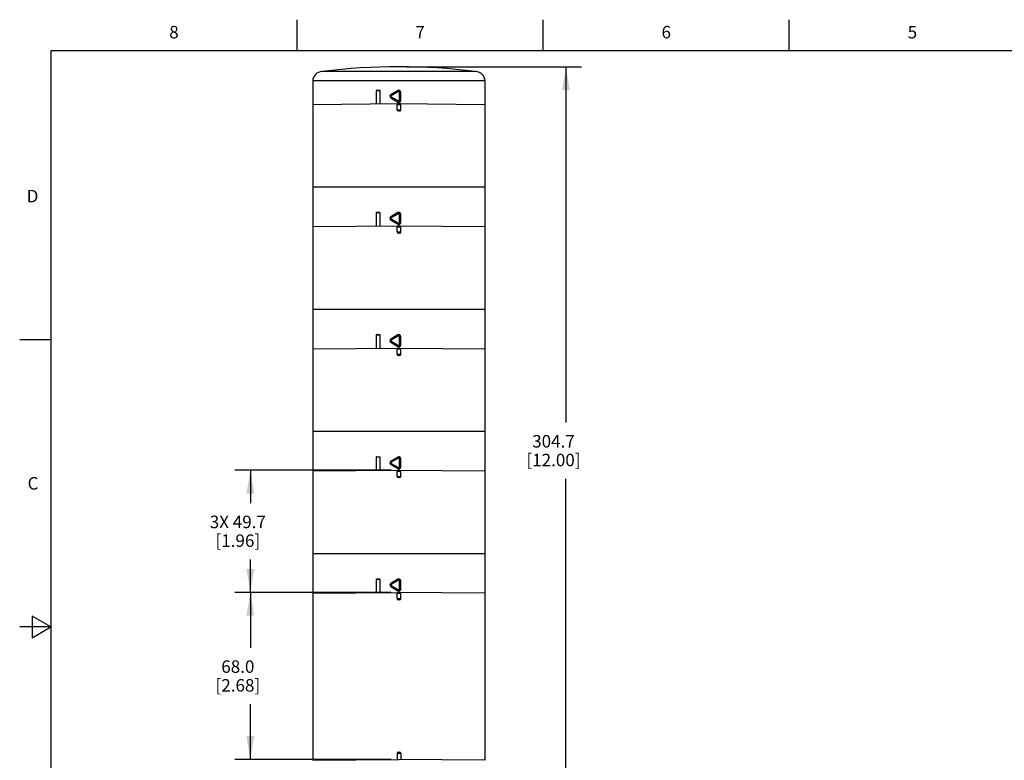
# Model space of a CAD drawing. Units: inches. Extents: x 0.4 to 16.6, y 0.6 to 10.4.
# Drawn here: x 0.4 to 8.3, y 4.4 to 10.4 of the extents above; entities that cross this region are included whole.
import ezdxf

# ---------------------------------------------------------------- set-up
doc = ezdxf.new("R2010")
doc.units = ezdxf.units.IN
doc.header["$LTSCALE"] = 0.935
doc.header["$MEASUREMENT"] = 0
doc.layers.get('0').update_dxf_attribs({"linetype": 'CONTINUOUS'})
doc.layers.add('AXIS', color=7, linetype='CONTINUOUS')
doc.layers.add('DRIVEN_DIMS', color=7, linetype='CONTINUOUS')
doc.styles.add('TEXTSTYLE_2', font='txt', dxfattribs={"width": 0.8})
doc.dimstyles.new('DIMSTYLE_1', dxfattribs={"dimtxt": 0.1, "dimasz": 0.1875, "dimexe": 0.125, "dimexo": 0.0625, "dimgap": 0.1, "dimtad": 0, "dimtih": 1, "dimtoh": 1, "dimdec": 1, "dimlfac": 2, "dimzin": 4, "dimdsep": 46, "dimtxsty": 'STANDARD', "dimblk": '_FILLED', "dimblk1": '_FILLED', "dimblk2": '_FILLED', "dimcen": 0.09, "dimadec": 0, "dimazin": 0, "dimtp": 0.005, "dimtm": 0.005, "dimtfac": 1, "dimtdec": 1, "dimtofl": 0, "dimtmove": 0, "dimatfit": 3, "dimldrblk": '_FILLED', "dimfxl": 1, "dimtolj": 1, "dimtzin": 4, "dimarcsym": 0})

# ---------------------------------------------------------------- blocks, each defined once
blk = doc.blocks.new('_FILLED')
at = {"color": 0, "linetype": 'BYBLOCK'}
blk.add_solid([(0, 0), (-1, 0.167), (-1, -0.167)], dxfattribs=at)
blk = doc.blocks.new('*D1')
at = {"layer": 'DRIVEN_DIMS', "color": 7, "linetype": 'CONTINUOUS'}
for p, q in [((3.4676, 9.9852), (4.8674, 9.9852)), ((4.7424, 9.9852), (4.7424, 7.1363)), ((4.7424, 3.9875), (4.7424, 6.6863)), ((3.9954, 3.9875), (4.8674, 3.9875))]:
    blk.add_line(p, q, dxfattribs=at)
at = {"layer": 'DRIVEN_DIMS', "color": 7, "linetype": 'CONTINUOUS', "xscale": 0.1875, "yscale": 0.1875, "zscale": 0.1875}
for p, rotation in [((4.7424, 9.9852), 90), ((4.7424, 3.9875), 270)]:
    blk.add_blockref('_FILLED', p, dxfattribs=dict(at, rotation=rotation))
at = {"layer": 'DRIVEN_DIMS', "color": 7, "linetype": 'CONTINUOUS', "insert": (4.6424, 7.0363), "char_height": 0.1, "width": 0.7, "attachment_point": 2, "line_spacing_factor": 0.9}
blk.add_mtext('304.7\\P[12.00]', dxfattribs=at)
blk = doc.blocks.new('*D3')
at = {"layer": 'DRIVEN_DIMS', "color": 7, "linetype": 'CONTINUOUS'}
for p, q in [((3.3426, 5.7765), (2.0911, 5.7765)), ((2.2161, 5.7765), (2.2161, 5.3322)), ((2.2161, 4.4379), (2.2161, 4.8822)), ((3.3426, 4.4379), (2.0911, 4.4379))]:
    blk.add_line(p, q, dxfattribs=at)
at = {"layer": 'DRIVEN_DIMS', "color": 7, "linetype": 'CONTINUOUS', "xscale": 0.1875, "yscale": 0.1875, "zscale": 0.1875}
for p, rotation in [((2.2161, 5.7765), 90), ((2.2161, 4.4379), 270)]:
    blk.add_blockref('_FILLED', p, dxfattribs=dict(at, rotation=rotation))
at = {"layer": 'DRIVEN_DIMS', "color": 7, "linetype": 'CONTINUOUS', "insert": (2.1161, 5.2322), "char_height": 0.1, "width": 0.6, "attachment_point": 2, "line_spacing_factor": 0.9}
blk.add_mtext('68.0\\P[2.68]', dxfattribs=at)
blk = doc.blocks.new('*D4')
at = {"layer": 'DRIVEN_DIMS', "color": 7, "linetype": 'CONTINUOUS'}
for p, q in [((3.3426, 6.7549), (2.0911, 6.7549)), ((2.2161, 6.7549), (2.2161, 6.4907)), ((2.2161, 5.7765), (2.2161, 6.0407)), ((3.3426, 5.7765), (2.0911, 5.7765))]:
    blk.add_line(p, q, dxfattribs=at)
at = {"layer": 'DRIVEN_DIMS', "color": 7, "linetype": 'CONTINUOUS', "xscale": 0.1875, "yscale": 0.1875, "zscale": 0.1875}
for p, rotation in [((2.2161, 6.7549), 90), ((2.2161, 5.7765), 270)]:
    blk.add_blockref('_FILLED', p, dxfattribs=dict(at, rotation=rotation))
at = {"layer": 'DRIVEN_DIMS', "color": 7, "linetype": 'CONTINUOUS', "insert": (2.1161, 6.3907), "char_height": 0.1, "width": 0.7, "attachment_point": 2, "line_spacing_factor": 0.9}
blk.add_mtext('3X 49.7\\P[1.96]', dxfattribs=at)

msp = doc.modelspace()

# ---------------------------------------------------------------- linework, layer by layer
at = {"color": 7, "linetype": 'CONTINUOUS'}
for p, q in [((2.59, 10.112), (2.59, 10.362)), ((4.56, 10.112), (4.56, 10.362)), ((6.53, 10.112), (6.53, 10.362)), ((0.62, 10.112), (0.62, 0.887)), ((16.38, 10.112), (0.62, 10.112)), ((4.0203, 9.9458), (2.7899, 9.9458)), ((4.0941, 9.872), (2.7161, 9.872)), ((3.2528, 9.7933), (3.2237, 9.7933)), ((3.2286, 9.7982), (3.248, 9.7982)), ((3.2528, 9.7933), (3.2528, 9.6886)), ((3.3977, 9.7952), (3.3397, 9.7617)), ((3.4026, 9.7867), (3.3438, 9.7532)), ((3.4026, 9.7867), (3.3977, 9.7952)), ((3.4101, 9.7155), (3.4101, 9.7824)), ((3.4101, 9.7824), (3.4199, 9.7824)), ((3.4199, 9.7155), (3.4199, 9.7824)), ((3.3397, 9.7362), (3.3977, 9.7027)), ((3.3438, 9.7447), (3.4026, 9.7112)), ((3.4026, 9.7112), (3.3977, 9.7027)), ((3.4101, 9.7155), (3.4199, 9.7155)), ((2.7162, 9.6839), (3.4051, 9.6899)), ((3.4199, 9.6801), (3.3903, 9.6801)), ((3.3903, 9.6407), (3.4199, 9.6407)), ((3.4002, 9.6899), (3.41, 9.6899)), ((3.41, 9.6309), (3.4002, 9.6309)), ((3.4051, 9.6899), (4.0941, 9.6839)), ((4.0941, 9.0206), (2.7161, 9.0206)), ((3.2528, 8.8149), (3.2237, 8.8149)), ((3.2286, 8.8198), (3.248, 8.8198)), ((3.2528, 8.8149), (3.2528, 8.7102)), ((3.3977, 8.8169), (3.3397, 8.7834)), ((3.3397, 8.7578), (3.3977, 8.7243)), ((3.4026, 8.8084), (3.3438, 8.7749)), ((3.3438, 8.7664), (3.4026, 8.7329)), ((3.4026, 8.8084), (3.3977, 8.8169)), ((3.4101, 8.7371), (3.4101, 8.8041)), ((3.4101, 8.8041), (3.4199, 8.8041)), ((3.4199, 8.7371), (3.4199, 8.8041)), ((2.7162, 8.7055), (3.4051, 8.7116)), ((3.4199, 8.7017), (3.3903, 8.7017)), ((3.4026, 8.7329), (3.3977, 8.7243)), ((3.4002, 8.7116), (3.41, 8.7116)), ((3.4051, 8.7116), (4.0941, 8.7055)), ((3.4101, 8.7371), (3.4199, 8.7371)), ((3.3903, 8.6623), (3.4199, 8.6623)), ((3.41, 8.6525), (3.4002, 8.6525)), ((4.0941, 8.0423), (2.7161, 8.0423)), ((3.2528, 7.8366), (3.2237, 7.8366)), ((3.2286, 7.8415), (3.248, 7.8415)), ((3.2528, 7.8366), (3.2528, 7.7319)), ((3.3977, 7.8385), (3.3397, 7.8051)), ((3.4026, 7.83), (3.3438, 7.7965)), ((3.4026, 7.83), (3.3977, 7.8385)), ((3.4101, 7.7588), (3.4101, 7.8258)), ((3.4101, 7.8258), (3.4199, 7.8258)), ((3.4199, 7.7588), (3.4199, 7.8258)), ((0.62, 7.7995), (0.37, 7.7995)), ((2.7162, 7.7272), (3.4051, 7.7332)), ((3.3397, 7.7795), (3.3977, 7.746)), ((3.3438, 7.788), (3.4026, 7.7545)), ((3.4199, 7.7234), (3.3903, 7.7234)), ((3.4026, 7.7545), (3.3977, 7.746)), ((3.4002, 7.7332), (3.41, 7.7332)), ((3.4051, 7.7332), (4.0941, 7.7272)), ((3.4101, 7.7588), (3.4199, 7.7588)), ((3.3903, 7.684), (3.4199, 7.684)), ((3.41, 7.6742), (3.4002, 7.6742)), ((4.0941, 7.0639), (2.7161, 7.0639)), ((3.2528, 6.8582), (3.2237, 6.8582)), ((3.2286, 6.8631), (3.248, 6.8631)), ((3.2528, 6.8582), (3.2528, 6.7535)), ((3.3977, 6.8602), (3.3397, 6.8267)), ((3.4026, 6.8517), (3.3977, 6.8602)), ((3.3397, 6.8011), (3.3977, 6.7677)), ((3.4026, 6.8517), (3.3438, 6.8182)), ((3.3438, 6.8097), (3.4026, 6.7762)), ((3.4101, 6.7804), (3.4101, 6.8474)), ((3.4101, 6.8474), (3.4199, 6.8474)), ((3.4101, 6.7804), (3.4199, 6.7804)), ((3.4199, 6.7804), (3.4199, 6.8474)), ((2.7162, 6.7489), (3.4051, 6.7549)), ((3.4199, 6.745), (3.3903, 6.745)), ((3.3903, 6.7057), (3.4199, 6.7057)), ((3.4026, 6.7762), (3.3977, 6.7677)), ((3.4002, 6.7549), (3.41, 6.7549)), ((3.4051, 6.7549), (4.0941, 6.7489)), ((3.41, 6.6958), (3.4002, 6.6958)), ((4.0941, 6.0856), (2.7161, 6.0856)), ((3.2528, 5.8799), (3.2237, 5.8799)), ((3.2286, 5.8848), (3.248, 5.8848)), ((3.2528, 5.8799), (3.2528, 5.7752)), ((3.3977, 5.8818), (3.3397, 5.8484)), ((3.4026, 5.8733), (3.3438, 5.8398)), ((3.4026, 5.8733), (3.3977, 5.8818)), ((3.4101, 5.8691), (3.4199, 5.8691)), ((3.4101, 5.8021), (3.4101, 5.8691)), ((3.4199, 5.8021), (3.4199, 5.8691)), ((2.7161, 5.7705), (3.4051, 5.7765)), ((3.3397, 5.8228), (3.3977, 5.7893)), ((3.3438, 5.8313), (3.4026, 5.7978)), ((3.3947, 5.7666), (3.3903, 5.7666)), ((3.4051, 5.7667), (3.3947, 5.7666)), ((3.4026, 5.7978), (3.3977, 5.7893)), ((4.0941, 5.7705), (3.4051, 5.7765)), ((3.4051, 5.7765), (3.4051, 5.7667)), ((3.4155, 5.7666), (3.4051, 5.7667)), ((3.4101, 5.8021), (3.4199, 5.8021)), ((3.4199, 5.7666), (3.4155, 5.7666)), ((3.3903, 5.7273), (3.4199, 5.7273)), ((3.41, 5.7175), (3.4002, 5.7175)), ((0.47, 5.5861), (0.47, 5.4129)), ((0.62, 5.4995), (0.47, 5.5861)), ((0.62, 5.4995), (0.37, 5.4995)), ((0.47, 5.4129), (0.62, 5.4995)), ((3.4002, 4.497), (3.41, 4.497)), ((2.7161, 4.4319), (3.4051, 4.4379)), ((3.4199, 4.4872), (3.3903, 4.4872)), ((4.0941, 4.4319), (3.4051, 4.4379))]:
    msp.add_line(p, q, dxfattribs=at)
for centre, radius, start, end in [((2.7899, 9.872), 0.0738, 90, 180), ((3.4051, 5.2056), 4.7796, 82.6409, 97.3591), ((4.0203, 9.872), 0.0738, 0, 90), ((3.2286, 9.7933), 0.00492, 90, 180), ((3.4051, 9.7824), 0.0148, 359.996, 89.99844), ((3.3471, 9.749), 0.0148, 120, 240), ((3.4051, 9.7155), 0.0148, 239.99425, 0.00572), ((3.4002, 9.6801), 0.00984, 90.49963, 180), ((3.4002, 9.6407), 0.00984, 180, 270), ((3.41, 9.6407), 0.00984, 270, 360), ((3.41, 9.6801), 0.00984, 0, 89.50037), ((3.2286, 8.8149), 0.00492, 90, 180), ((3.3471, 8.7706), 0.0148, 120, 240), ((3.4051, 8.8041), 0.0148, 359.996, 89.99844), ((3.4002, 8.7017), 0.00984, 90.49963, 180), ((3.4051, 8.7371), 0.0148, 239.99425, 0.00572), ((3.41, 8.7017), 0.00984, 0, 89.50037), ((3.4002, 8.6623), 0.00984, 180, 270), ((3.41, 8.6623), 0.00984, 270, 360), ((3.2286, 7.8366), 0.00492, 90, 180), ((3.3471, 7.7923), 0.0148, 120, 240), ((3.4051, 7.8258), 0.0148, 359.996, 89.99844), ((3.4002, 7.7234), 0.00984, 90.49963, 180), ((3.4051, 7.7588), 0.0148, 239.99425, 0.00572), ((3.41, 7.7234), 0.00984, 0, 89.50037), ((3.4002, 7.684), 0.00984, 180, 270), ((3.41, 7.684), 0.00984, 270, 360), ((3.2286, 6.8582), 0.00492, 90, 180), ((3.4051, 6.8474), 0.0148, 359.996, 89.99844), ((3.3471, 6.8139), 0.0148, 120, 240), ((3.4051, 6.7804), 0.0148, 239.99425, 0.00572), ((3.4002, 6.745), 0.00984, 90.49963, 180), ((3.4002, 6.7057), 0.00984, 180, 270), ((3.41, 6.7057), 0.00984, 270, 360), ((3.41, 6.745), 0.00984, 0, 89.50037), ((3.2286, 5.8799), 0.00492, 90, 180), ((3.3471, 5.8356), 0.0148, 120, 240), ((3.4051, 5.8691), 0.0148, 359.996, 89.99844), ((3.4002, 5.7666), 0.00984, 90.5, 180), ((3.4051, 5.8021), 0.0148, 239.99425, 0.00572), ((3.41, 5.7666), 0.00984, 0, 89.5), ((3.4002, 5.7273), 0.00984, 180, 270), ((3.41, 5.7273), 0.00984, 270, 360), ((3.4002, 4.4872), 0.00984, 90, 180), ((3.41, 4.4872), 0.00984, 0, 90)]:
    msp.add_arc(centre, radius, start, end, dxfattribs=at)
for points, knots in [([(3.248, 9.7982), (3.2492, 9.7982), (3.2518, 9.7971), (3.2528, 9.7945), (3.2528, 9.7933)], [0, 0, 0, 0, 0.495364, 1, 1, 1, 1]), ([(3.4101, 9.7824), (3.4101, 9.7833), (3.4096, 9.7851), (3.4077, 9.7869), (3.4051, 9.7876), (3.4034, 9.7871), (3.4026, 9.7867)], [0, 0, 0, 0, 0.250228, 0.500242, 0.750153, 1, 1, 1, 1]), ([(3.3438, 9.7532), (3.3432, 9.7543), (3.3423, 9.7558), (3.3413, 9.7578), (3.3407, 9.759), (3.3402, 9.7601), (3.3399, 9.7609), (3.3397, 9.7614), (3.3397, 9.7617), (3.3397, 9.7617)], [0, 0, 0, 0, 0.382483, 0.554004, 0.703791, 0.826621, 0.918377, 0.975939, 1, 1, 1, 1]), ([(3.3438, 9.7447), (3.3432, 9.7436), (3.3423, 9.7421), (3.3413, 9.7401), (3.3407, 9.7389), (3.3402, 9.7378), (3.3399, 9.737), (3.3397, 9.7366), (3.3397, 9.7362), (3.3397, 9.7362)], [0, 0, 0, 0, 0.382483, 0.554004, 0.703791, 0.826621, 0.918377, 0.975939, 1, 1, 1, 1]), ([(3.3438, 9.7532), (3.343, 9.7528), (3.3418, 9.7515), (3.3411, 9.749), (3.3418, 9.7464), (3.343, 9.7451), (3.3438, 9.7447)], [0, 0, 0, 0, 0.250186, 0.500385, 0.750378, 1, 1, 1, 1]), ([(3.4026, 9.7112), (3.4034, 9.7108), (3.4051, 9.7103), (3.4077, 9.711), (3.4096, 9.7129), (3.4101, 9.7146), (3.4101, 9.7155)], [0, 0, 0, 0, 0.250407, 0.500521, 0.750345, 1, 1, 1, 1]), ([(3.248, 8.8198), (3.2492, 8.8198), (3.2518, 8.8187), (3.2528, 8.8162), (3.2528, 8.8149)], [0, 0, 0, 0, 0.495364, 1, 1, 1, 1]), ([(3.3438, 8.7749), (3.3432, 8.7759), (3.3423, 8.7775), (3.3413, 8.7794), (3.3407, 8.7807), (3.3402, 8.7817), (3.3399, 8.7826), (3.3397, 8.783), (3.3397, 8.7834), (3.3397, 8.7834)], [0, 0, 0, 0, 0.382483, 0.554004, 0.703791, 0.826621, 0.918377, 0.975939, 1, 1, 1, 1]), ([(3.3438, 8.7664), (3.3432, 8.7653), (3.3423, 8.7638), (3.3413, 8.7618), (3.3407, 8.7605), (3.3402, 8.7595), (3.3399, 8.7587), (3.3397, 8.7582), (3.3397, 8.7579), (3.3397, 8.7578)], [0, 0, 0, 0, 0.382483, 0.554004, 0.703791, 0.826621, 0.918377, 0.975939, 1, 1, 1, 1]), ([(3.3438, 8.7749), (3.343, 8.7745), (3.3418, 8.7732), (3.3411, 8.7706), (3.3418, 8.768), (3.343, 8.7668), (3.3438, 8.7664)], [0, 0, 0, 0, 0.250186, 0.500385, 0.750377, 1, 1, 1, 1]), ([(3.4101, 8.8041), (3.4101, 8.805), (3.4096, 8.8067), (3.4077, 8.8086), (3.4051, 8.8092), (3.4034, 8.8088), (3.4026, 8.8084)], [0, 0, 0, 0, 0.250227, 0.500241, 0.750153, 1, 1, 1, 1]), ([(3.4026, 8.7329), (3.4034, 8.7324), (3.4051, 8.732), (3.4077, 8.7327), (3.4096, 8.7345), (3.4101, 8.7363), (3.4101, 8.7371)], [0, 0, 0, 0, 0.250407, 0.500521, 0.750344, 1, 1, 1, 1]), ([(3.248, 7.8415), (3.2492, 7.8415), (3.2518, 7.8404), (3.2528, 7.8378), (3.2528, 7.8366)], [0, 0, 0, 0, 0.495364, 1, 1, 1, 1]), ([(3.3438, 7.7965), (3.3432, 7.7976), (3.3423, 7.7991), (3.3413, 7.8011), (3.3407, 7.8024), (3.3402, 7.8034), (3.3399, 7.8042), (3.3397, 7.8047), (3.3397, 7.805), (3.3397, 7.8051)], [0, 0, 0, 0, 0.382483, 0.554004, 0.703791, 0.826621, 0.918377, 0.975939, 1, 1, 1, 1]), ([(3.4101, 7.8258), (3.4101, 7.8266), (3.4096, 7.8284), (3.4077, 7.8302), (3.4051, 7.8309), (3.4034, 7.8304), (3.4026, 7.83)], [0, 0, 0, 0, 0.250227, 0.500241, 0.750153, 1, 1, 1, 1]), ([(3.3438, 7.788), (3.3432, 7.787), (3.3423, 7.7854), (3.3413, 7.7834), (3.3407, 7.7822), (3.3402, 7.7811), (3.3399, 7.7803), (3.3397, 7.7799), (3.3397, 7.7795), (3.3397, 7.7795)], [0, 0, 0, 0, 0.382483, 0.554004, 0.703791, 0.826621, 0.918377, 0.975939, 1, 1, 1, 1]), ([(3.3438, 7.7965), (3.343, 7.7961), (3.3418, 7.7949), (3.3411, 7.7923), (3.3418, 7.7897), (3.343, 7.7884), (3.3438, 7.788)], [0, 0, 0, 0, 0.250186, 0.500385, 0.750377, 1, 1, 1, 1]), ([(3.4026, 7.7545), (3.4034, 7.7541), (3.4051, 7.7536), (3.4077, 7.7543), (3.4096, 7.7562), (3.4101, 7.7579), (3.4101, 7.7588)], [0, 0, 0, 0, 0.250407, 0.500521, 0.750344, 1, 1, 1, 1]), ([(3.248, 6.8631), (3.2492, 6.8631), (3.2518, 6.8621), (3.2528, 6.8595), (3.2528, 6.8582)], [0, 0, 0, 0, 0.495364, 1, 1, 1, 1]), ([(3.3438, 6.8182), (3.3432, 6.8192), (3.3423, 6.8208), (3.3413, 6.8227), (3.3407, 6.824), (3.3402, 6.825), (3.3399, 6.8259), (3.3397, 6.8263), (3.3397, 6.8267), (3.3397, 6.8267)], [0, 0, 0, 0, 0.382483, 0.554004, 0.703791, 0.826621, 0.918377, 0.975939, 1, 1, 1, 1]), ([(3.3438, 6.8097), (3.3432, 6.8086), (3.3423, 6.8071), (3.3413, 6.8051), (3.3407, 6.8038), (3.3402, 6.8028), (3.3399, 6.802), (3.3397, 6.8015), (3.3397, 6.8012), (3.3397, 6.8011)], [0, 0, 0, 0, 0.382483, 0.554004, 0.703791, 0.826621, 0.918377, 0.975939, 1, 1, 1, 1]), ([(3.3438, 6.8182), (3.343, 6.8178), (3.3418, 6.8165), (3.3411, 6.8139), (3.3418, 6.8113), (3.343, 6.8101), (3.3438, 6.8097)], [0, 0, 0, 0, 0.250186, 0.500385, 0.750377, 1, 1, 1, 1]), ([(3.4101, 6.8474), (3.4101, 6.8483), (3.4096, 6.85), (3.4077, 6.8519), (3.4051, 6.8526), (3.4034, 6.8521), (3.4026, 6.8517)], [0, 0, 0, 0, 0.250227, 0.500241, 0.750153, 1, 1, 1, 1]), ([(3.4026, 6.7762), (3.4034, 6.7758), (3.4051, 6.7753), (3.4077, 6.776), (3.4096, 6.7778), (3.4101, 6.7796), (3.4101, 6.7804)], [0, 0, 0, 0, 0.250407, 0.500521, 0.750344, 1, 1, 1, 1]), ([(3.248, 5.8848), (3.2492, 5.8848), (3.2518, 5.8837), (3.2528, 5.8811), (3.2528, 5.8799)], [0, 0, 0, 0, 0.495364, 1, 1, 1, 1]), ([(3.3438, 5.8398), (3.3432, 5.8409), (3.3423, 5.8424), (3.3413, 5.8444), (3.3407, 5.8457), (3.3402, 5.8467), (3.3399, 5.8475), (3.3397, 5.848), (3.3397, 5.8483), (3.3397, 5.8484)], [0, 0, 0, 0, 0.382483, 0.554004, 0.703791, 0.826621, 0.918377, 0.975939, 1, 1, 1, 1]), ([(3.3438, 5.8398), (3.343, 5.8394), (3.3418, 5.8382), (3.3411, 5.8356), (3.3418, 5.833), (3.343, 5.8317), (3.3438, 5.8313)], [0, 0, 0, 0, 0.250186, 0.500385, 0.750377, 1, 1, 1, 1]), ([(3.4101, 5.8691), (3.4101, 5.8699), (3.4096, 5.8717), (3.4077, 5.8735), (3.4051, 5.8742), (3.4034, 5.8737), (3.4026, 5.8733)], [0, 0, 0, 0, 0.250227, 0.500241, 0.750153, 1, 1, 1, 1]), ([(3.3438, 5.8313), (3.3432, 5.8303), (3.3423, 5.8287), (3.3413, 5.8268), (3.3407, 5.8255), (3.3402, 5.8245), (3.3399, 5.8236), (3.3397, 5.8232), (3.3397, 5.8228), (3.3397, 5.8228)], [0, 0, 0, 0, 0.382483, 0.554004, 0.703791, 0.826621, 0.918377, 0.975939, 1, 1, 1, 1]), ([(3.4026, 5.7978), (3.4034, 5.7974), (3.4051, 5.7969), (3.4077, 5.7976), (3.4096, 5.7995), (3.4101, 5.8012), (3.4101, 5.8021)], [0, 0, 0, 0, 0.250407, 0.500521, 0.750344, 1, 1, 1, 1])]:
    msp.add_open_spline(points, degree=3, knots=knots, dxfattribs=at)
for points in [[(3.4051, 9.7972), (3.4026, 9.7972), (3.3999, 9.7965), (3.3977, 9.7952)], [(3.4051, 8.8189), (3.4026, 8.8189), (3.3999, 8.8182), (3.3977, 8.8169)], [(3.4051, 7.8405), (3.4026, 7.8405), (3.3999, 7.8398), (3.3977, 7.8385)], [(3.4051, 6.8622), (3.4026, 6.8622), (3.3999, 6.8615), (3.3977, 6.8602)], [(3.4051, 5.8838), (3.4026, 5.8838), (3.3999, 5.8831), (3.3977, 5.8818)]]:
    msp.add_open_spline(points, degree=3, dxfattribs=at)
at = {"layer": 'AXIS', "color": 7, "linetype": 'CONTINUOUS'}
for p, q in [((2.7161, 9.872), (2.7161, 4.4319)), ((4.0941, 9.872), (4.0941, 4.4319)), ((3.2237, 9.7933), (3.2237, 9.6883)), ((3.3903, 9.6407), (3.3903, 9.6801)), ((3.4199, 9.6407), (3.4199, 9.6801)), ((3.2237, 8.8149), (3.2237, 8.71)), ((3.3903, 8.6623), (3.3903, 8.7017)), ((3.4199, 8.6623), (3.4199, 8.7017)), ((3.2237, 7.8366), (3.2237, 7.7316)), ((3.3903, 7.684), (3.3903, 7.7234)), ((3.4199, 7.684), (3.4199, 7.7234)), ((3.2237, 6.8582), (3.2237, 6.7533)), ((3.3903, 6.7057), (3.3903, 6.745)), ((3.4199, 6.7057), (3.4199, 6.745)), ((3.2237, 5.8799), (3.2237, 5.7749)), ((3.3903, 5.7273), (3.3903, 5.7666)), ((3.4199, 5.7273), (3.4199, 5.7666)), ((3.3903, 4.4872), (3.3903, 4.4378)), ((3.4199, 4.4872), (3.4199, 4.4378))]:
    msp.add_line(p, q, dxfattribs=at)

# ---------------------------------------------------------------- texts
at = {"color": 7, "linetype": 'CONTINUOUS', "char_height": 0.1, "width": 0.08, "line_spacing_factor": 0.9, "style": 'TEXTSTYLE_2'}
for s, insert, attachment_point in [('8', (1.605, 10.312), 2), ('7', (3.575, 10.312), 2), ('6', (5.545, 10.312), 2), ('5', (7.515, 10.312), 2), ('D', (0.52, 8.9995), 3), ('C', (0.52, 6.6995), 3)]:
    msp.add_mtext(s, dxfattribs=dict(at, insert=insert, attachment_point=attachment_point))

# ---------------------------------------------------------------- dimensions: what is measured, and where the dimension line sits
at = {"layer": 'DRIVEN_DIMS', "color": 7, "linetype": 'CONTINUOUS'}
for base, p1, p2, picture, middle in [((4.7424, 9.9852), (3.9329, 3.9875), (3.4051, 9.9852), '*D1', (4.7424, 6.9113)), ((2.2161, 5.7765), (3.4051, 4.4379), (3.4051, 5.7765), '*D3', (2.2161, 5.1072))]:
    dim = msp.add_linear_dim(base=base, p1=p1, p2=p2, angle=90, dimstyle='DIMSTYLE_1', dxfattribs=at)
    dim.commit()
    dim.dimension.update_dxf_attribs({"geometry": picture, "text_midpoint": middle, "dimtype": 160})
dim = msp.add_linear_dim(base=(2.2161, 6.7549), p1=(3.4051, 5.7765), p2=(3.4051, 6.7549), angle=90, text='3X <>', dimstyle='DIMSTYLE_1', dxfattribs=at)
dim.commit()
dim.dimension.update_dxf_attribs({"geometry": '*D4', "text_midpoint": (2.2161, 6.2657), "dimtype": 160})

doc.saveas('drawing.dxf')
